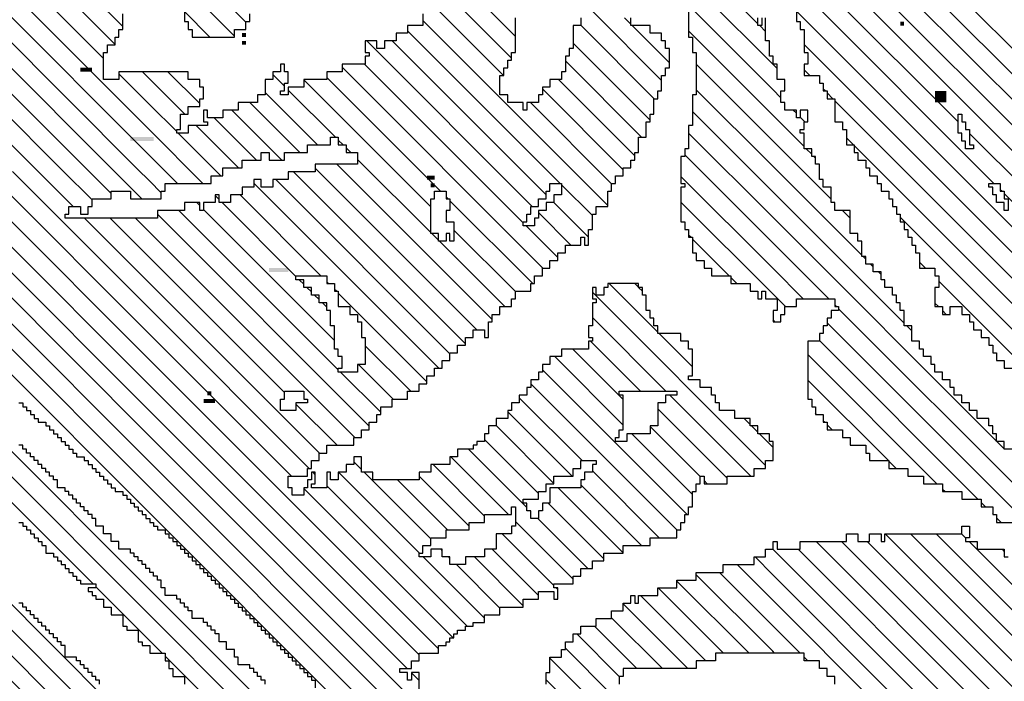
# Model space of a CAD drawing. Extents: x 0 to 134, y 2 to 188.
# Drawn here: x 124 to 127, y 89 to 91 of the extents above; entities that cross this region are included whole.
import ezdxf

# ---------------------------------------------------------------- set-up
doc = ezdxf.new("R2010")
doc.units = 0
doc.header["$MEASUREMENT"] = 0
doc.layers.get('0').update_dxf_attribs({"linetype": 'CONTINUOUS'})
doc.layers.add('1', color=7, linetype='CONTINUOUS')
doc.layers.add('TITLEBLOCK', color=95, linetype='CONTINUOUS')

# ---------------------------------------------------------------- blocks, each defined once
blk = doc.blocks.new('*X27')
at = {"color": 0, "ltscale": 2}
for p, q in [((-7.17695, 2.41319), (-6.663, 2.92713)), ((-7.15485, 2.41319), (-6.6409, 2.92713)), ((-6.80552, 2.80671), (-6.6851, 2.92713)), ((-6.77212, 2.86221), (-6.7072, 2.92713)), ((-6.74882, 2.90761), (-6.72929, 2.92713)), ((-7.13275, 2.41319), (-6.64552, 2.90042)), ((-6.75212, 2.90431), (-6.74973, 2.9067)), ((-6.64264, 2.9033), (-6.64212, 2.90382)), ((-6.78212, 2.85221), (-6.77763, 2.8567)), ((-6.77552, 2.85881), (-6.77433, 2.86)), ((-6.66714, 2.8567), (-6.66552, 2.85833)), ((-7.11066, 2.41319), (-6.66882, 2.85503)), ((-6.78552, 2.84881), (-6.78433, 2.85)), ((-6.80882, 2.80341), (-6.80553, 2.8067)), ((-6.69845, 2.8033), (-6.69552, 2.80623)), ((-7.08856, 2.41319), (-6.70212, 2.79963)), ((-6.81212, 2.80011), (-6.80893, 2.8033)), ((-6.70175, 2.8), (-6.69882, 2.80293)), ((-6.73965, 2.74), (-6.73882, 2.74083)), ((-6.77635, 2.7033), (-6.74882, 2.73083)), ((-6.74635, 2.7333), (-6.74552, 2.73413)), ((-7.06646, 2.41319), (-6.77882, 2.70083))]:
    blk.add_line(p, q, dxfattribs=at)
blk = doc.blocks.new('*X21')
at = {"color": 0, "ltscale": 2}
for p, q in [((-6.56989, 2.44572), (-6.13561, 2.88)), ((-6.56941, 2.42411), (-6.13552, 2.858)), ((-6.55823, 2.41319), (-6.13212, 2.8393)), ((-6.53613, 2.41319), (-6.12212, 2.8272)), ((-6.47392, 2.4533), (-6.11052, 2.8167)), ((-6.46183, 2.4433), (-6.10552, 2.79961)), ((-6.44633, 2.4367), (-6.09882, 2.78421)), ((-6.57087, 2.48894), (-6.41981, 2.64)), ((-6.57038, 2.46733), (-6.41212, 2.62559)), ((-6.57135, 2.51055), (-6.4786, 2.6033)), ((-6.51403, 2.41319), (-6.48722, 2.44)), ((-6.49194, 2.41319), (-6.48552, 2.41961))]:
    blk.add_line(p, q, dxfattribs=at)
blk = doc.blocks.new('*X20')
at = {"color": 0, "ltscale": 2}
for p, q in [((-7.38486, 1.87382), (-6.84549, 2.41319)), ((-7.36276, 1.87382), (-6.82339, 2.41319)), ((-7.34067, 1.87382), (-6.8013, 2.41319)), ((-7.15212, 2.12866), (-6.86759, 2.41319)), ((-7.00212, 2.19027), (-6.7792, 2.41319)), ((-6.99029, 2.18), (-6.7571, 2.41319)), ((-6.98489, 2.1633), (-6.73501, 2.41319)), ((-6.83552, 2.29058), (-6.71291, 2.41319)), ((-6.82882, 2.27518), (-6.69081, 2.41319)), ((-6.81552, 2.26638), (-6.66871, 2.41319)), ((-6.80212, 2.23559), (-6.62452, 2.41319)), ((-6.76311, 2.2967), (-6.64662, 2.41319)), ((-6.59021, 2.4033), (-6.58033, 2.41319)), ((-6.58212, 2.3672), (-6.53613, 2.41319)), ((-6.58212, 2.3893), (-6.55823, 2.41319)), ((-6.53722, 2.39), (-6.51403, 2.41319)), ((-6.52212, 2.38301), (-6.49194, 2.41319)), ((-6.4439, 1.8867), (-5.91741, 2.41319)), ((-6.44254, 2.33), (-6.35935, 2.41319)), ((-6.79231, 2.2233), (-6.60891, 2.4067)), ((-6.51303, 2.37), (-6.48552, 2.39751)), ((-6.74351, 2.25), (-6.60552, 2.388)), ((-6.57552, 2.35171), (-6.53882, 2.38841)), ((-6.45552, 2.36122), (-6.43344, 2.3833)), ((-6.45464, 2.34), (-6.41464, 2.38)), ((-6.60142, 2.37), (-6.59882, 2.3726)), ((-6.56882, 2.33631), (-6.53212, 2.37301)), ((-6.71812, 2.2533), (-6.60472, 2.3667)), ((-6.51973, 2.3633), (-6.51882, 2.36421)), ((-6.59602, 2.3533), (-6.59262, 2.3567)), ((-6.56212, 2.32091), (-6.52552, 2.35751)), ((-6.66262, 2.2867), (-6.59882, 2.3505)), ((-6.56212, 2.29881), (-6.51882, 2.34211)), ((-6.66212, 2.26511), (-6.59212, 2.33511)), ((-6.74212, 2.16301), (-6.58183, 2.3233)), ((-6.55552, 2.28332), (-6.51212, 2.32672)), ((-6.54882, 2.26792), (-6.50344, 2.3133)), ((-6.72973, 2.1533), (-6.57882, 2.30421)), ((-6.49794, 2.2967), (-6.48794, 2.3067)), ((-6.80882, 2.25099), (-6.77311, 2.2867)), ((-6.72093, 2.14), (-6.57212, 2.28881)), ((-6.54212, 2.25252), (-6.50134, 2.2933)), ((-6.97552, 2.15058), (-6.8461, 2.28)), ((-6.67602, 2.2733), (-6.67212, 2.2772)), ((-6.66932, 2.28), (-6.66552, 2.2838)), ((-6.60254, 2.17), (-6.49254, 2.28)), ((-6.834, 2.27), (-6.83212, 2.27188)), ((-6.70882, 2.13002), (-6.56883, 2.27)), ((-6.68262, 2.2667), (-6.67882, 2.2705)), ((-6.96552, 2.13848), (-6.844, 2.26)), ((-6.68932, 2.26), (-6.68552, 2.2638)), ((-6.66882, 2.25841), (-6.66722, 2.26)), ((-6.58882, 2.16163), (-6.49045, 2.26)), ((-6.70004, 2.1167), (-6.56552, 2.25122)), ((-6.69262, 2.2567), (-6.69212, 2.2572)), ((-6.67552, 2.25171), (-6.67392, 2.2533)), ((-6.90212, 2.17978), (-6.83212, 2.24978)), ((-6.78021, 2.2133), (-6.74552, 2.248)), ((-6.75392, 2.1733), (-6.67722, 2.25)), ((-6.65552, 2.07283), (-6.48165, 2.2467)), ((-6.55552, 2.23912), (-6.55134, 2.2433)), ((-6.54882, 2.24582), (-6.54464, 2.25)), ((-6.82981, 2.23), (-6.82311, 2.2367)), ((-6.88981, 2.17), (-6.83212, 2.22769)), ((-6.76882, 2.2026), (-6.73882, 2.2326)), ((-6.76212, 2.1872), (-6.72262, 2.2267)), ((-6.62464, 2.17), (-6.56134, 2.2333)), ((-6.61625, 2.09), (-6.47882, 2.22743)), ((-6.60212, 2.08204), (-6.45882, 2.22534)), ((-6.59206, 2.07), (-6.45882, 2.20324)), ((-6.88212, 2.15559), (-6.83882, 2.19889)), ((-7.01239, 2.18), (-7.00569, 2.1867)), ((-6.58212, 2.05784), (-6.44996, 2.19)), ((-6.9586, 2.1233), (-6.90552, 2.17638)), ((-6.87891, 2.1367), (-6.83561, 2.18)), ((-6.60116, 2.0167), (-6.44116, 2.1767)), ((-6.87021, 2.1233), (-6.82552, 2.168)), ((-6.63134, 2.1633), (-6.62552, 2.16912)), ((-6.48882, 2.10695), (-6.42552, 2.17025)), ((-6.89981, 2.16), (-6.89882, 2.16099)), ((-6.68882, 2.10582), (-6.63212, 2.16252)), ((-6.90651, 2.1533), (-6.90552, 2.15429)), ((-6.86882, 2.1026), (-6.81882, 2.1526)), ((-6.67584, 2.0967), (-6.62254, 2.15)), ((-6.66882, 2.08163), (-6.59715, 2.1533)), ((-6.59552, 2.15493), (-6.59375, 2.1567)), ((-6.47367, 2.1), (-6.41882, 2.15485)), ((-6.94981, 2.11), (-6.91212, 2.14769)), ((-6.45487, 2.0967), (-6.40487, 2.1467)), ((-6.94771, 2.09), (-6.90552, 2.13219)), ((-6.86262, 2.0867), (-6.81212, 2.1372)), ((-6.85052, 2.0767), (-6.80392, 2.1233)), ((-6.93891, 2.0767), (-6.89882, 2.11679)), ((-6.93021, 2.0633), (-6.88552, 2.108)), ((-6.84183, 2.0633), (-6.79183, 2.1133)), ((-6.83552, 2.04751), (-6.77973, 2.1033)), ((-6.92472, 2.0467), (-6.87472, 2.0967)), ((-6.82212, 2.03881), (-6.76763, 2.0933)), ((-6.88213, 1.9567), (-6.75553, 2.0833)), ((-6.86602, 2.0833), (-6.86552, 2.0838)), ((-6.64625, 2.06), (-6.61882, 2.08743)), ((-6.58247, 2.0133), (-6.51212, 2.08365)), ((-6.91552, 2.0338), (-6.87212, 2.0772)), ((-6.86882, 1.94792), (-6.74344, 2.0733)), ((-6.63552, 2.04864), (-6.60746, 2.0767)), ((-6.57037, 2.0033), (-6.50037, 2.0733)), ((-6.90722, 2.02), (-6.85882, 2.06841)), ((-6.93351, 2.06), (-6.93212, 2.0614)), ((-6.90183, 2.0033), (-6.84552, 2.05961)), ((-6.79134, 2.0033), (-6.73212, 2.06252)), ((-6.62876, 2.0333), (-6.59876, 2.0633)), ((-6.60996, 2.03), (-6.58326, 2.0567)), ((-6.55827, 1.9933), (-6.49212, 2.05945)), ((-6.76924, 2.0033), (-6.72552, 2.04703)), ((-6.54212, 1.98736), (-6.47618, 2.0533)), ((-6.52738, 1.98), (-6.46068, 2.0467)), ((-6.89552, 1.98751), (-6.84303, 2.04)), ((-6.50882, 1.97646), (-6.44528, 2.04)), ((-6.88882, 1.97211), (-6.83093, 2.03)), ((-6.82625, 1.88), (-6.67625, 2.03)), ((-6.76212, 1.98833), (-6.71882, 2.03163)), ((-6.76212, 1.96623), (-6.69835, 2.03)), ((-6.49318, 1.97), (-6.43318, 2.03)), ((-6.71086, 1.9733), (-6.66882, 2.01534)), ((-6.85134, 1.9433), (-6.79882, 1.99582)), ((-6.47779, 1.9633), (-6.44552, 1.99557)), ((-6.44439, 1.9967), (-6.43882, 2.00227)), ((-6.67536, 1.9867), (-6.67212, 1.98994)), ((-6.67206, 1.99), (-6.66882, 1.99324)), ((-6.83584, 1.9367), (-6.79254, 1.98)), ((-6.83715, 1.9133), (-6.77715, 1.9733)), ((-6.74086, 1.9433), (-6.71212, 1.97204)), ((-6.83552, 1.89283), (-6.76552, 1.96283)), ((-6.67775, 1.87382), (-6.59827, 1.9533)), ((-6.65566, 1.87382), (-6.57618, 1.9533)), ((-6.47888, 1.87382), (-6.3927, 1.96)), ((-6.63356, 1.87382), (-6.55738, 1.95)), ((-6.62882, 1.94485), (-6.62697, 1.9467)), ((-6.61146, 1.87382), (-6.53858, 1.9467)), ((-6.52307, 1.87382), (-6.45019, 1.9467)), ((-6.50098, 1.87382), (-6.4248, 1.95)), ((-6.66212, 1.91155), (-6.63037, 1.9433)), ((-6.58937, 1.87382), (-6.51988, 1.9433)), ((-6.56727, 1.87382), (-6.50109, 1.94)), ((-6.54517, 1.87382), (-6.47899, 1.94)), ((-6.84212, 1.93043), (-6.83924, 1.9333)), ((-6.66882, 1.90485), (-6.66367, 1.91)), ((-6.79086, 1.8933), (-6.78552, 1.89864)), ((-6.81034, 1.87382), (-6.79882, 1.88534)), ((-6.79746, 1.8867), (-6.79212, 1.89204)), ((-6.4506, 1.88), (-6.44552, 1.88508))]:
    blk.add_line(p, q, dxfattribs=at)
blk = doc.blocks.new('*X19')
at = {"color": 0, "ltscale": 2}
for p, q in [((-7.15552, 0.99831), (-6.23713, 1.9167)), ((-7.00212, 1.1738), (-6.26262, 1.9133)), ((-7.14212, 1.0559), (-6.29472, 1.9033)), ((-7.13212, 1.088), (-6.32682, 1.8933)), ((-6.58212, 1.68219), (-6.39431, 1.87)), ((-6.52891, 1.7133), (-6.36839, 1.87382)), ((-6.64311, 1.6433), (-6.43311, 1.8533)), ((-7.09212, 1.21639), (-6.4618, 1.8467)), ((-6.48882, 1.84178), (-6.4839, 1.8467)), ((-6.50882, 1.82178), (-6.5039, 1.8267)), ((-6.50212, 1.82848), (-6.5006, 1.83)), ((-7.06552, 1.26508), (-6.5106, 1.82)), ((-6.54882, 1.80388), (-6.5427, 1.81)), ((-6.54173, 1.59), (-6.31843, 1.8133)), ((-7.03552, 1.31718), (-6.5494, 1.8033)), ((-6.60882, 1.76598), (-6.6081, 1.7667)), ((-6.98882, 1.38598), (-6.6115, 1.7633)), ((-6.65552, 1.74138), (-6.65019, 1.7467)), ((-6.68882, 1.73017), (-6.68569, 1.7333)), ((-6.92882, 1.46808), (-6.66689, 1.73)), ((-6.69552, 1.72347), (-6.69229, 1.7267)), ((-6.53552, 1.7067), (-6.53551, 1.7067)), ((-7.12212, 1.1201), (-6.53891, 1.7033)), ((-7.11552, 1.14879), (-6.59101, 1.6733)), ((-6.58882, 1.67549), (-6.58761, 1.6767))]:
    blk.add_line(p, q, dxfattribs=at)
blk = doc.blocks.new('*X18')
at = {"color": 0, "ltscale": 2}
for p, q in [((-6.80528, 1.68), (-6.61146, 1.87382)), ((-6.70318, 1.76), (-6.58937, 1.87382)), ((-6.70212, 1.87155), (-6.70037, 1.8733)), ((-6.68882, 1.86275), (-6.67775, 1.87382)), ((-6.68212, 1.84736), (-6.65566, 1.87382)), ((-6.68212, 1.82526), (-6.63356, 1.87382)), ((-6.64439, 1.7967), (-6.56727, 1.87382)), ((-6.59569, 1.8233), (-6.54517, 1.87382)), ((-6.55019, 1.8467), (-6.52307, 1.87382)), ((-6.5081, 1.8667), (-6.50098, 1.87382)), ((-6.4827, 1.87), (-6.47888, 1.87382)), ((-6.5215, 1.8533), (-6.51882, 1.85598)), ((-6.84212, 1.73155), (-6.73037, 1.8433)), ((-6.82212, 1.77365), (-6.75247, 1.8433)), ((-6.55689, 1.84), (-6.55212, 1.84478)), ((-6.52882, 1.84598), (-6.5248, 1.85)), ((-6.78212, 1.83575), (-6.78116, 1.8367)), ((-6.56019, 1.8367), (-6.55882, 1.83808)), ((-7.09552, 1.43396), (-6.70278, 1.8267)), ((-6.85552, 1.69605), (-6.71827, 1.8333)), ((-6.79552, 1.82235), (-6.79116, 1.8267)), ((-6.78882, 1.82905), (-6.78786, 1.83)), ((-7.16212, 1.34526), (-6.69068, 1.8167)), ((-6.68882, 1.81856), (-6.68738, 1.82)), ((-6.59899, 1.82), (-6.59882, 1.82017)), ((-6.61229, 1.8067), (-6.60552, 1.81347)), ((-6.64779, 1.7933), (-6.64552, 1.79557)), ((-6.66109, 1.78), (-6.65882, 1.78227)), ((-6.65439, 1.7867), (-6.65212, 1.78897)), ((-6.82882, 1.76695), (-6.82247, 1.7733)), ((-6.70988, 1.7533), (-6.70552, 1.75767)), ((-6.84882, 1.72485), (-6.84697, 1.7267)), ((-6.86212, 1.68945), (-6.85827, 1.6933)), ((-6.87552, 1.67605), (-6.87157, 1.68)), ((-6.86882, 1.68275), (-6.86827, 1.6833)), ((-6.81198, 1.6733), (-6.80552, 1.67976))]:
    blk.add_line(p, q, dxfattribs=at)
blk = doc.blocks.new('*X30')
at = {"color": 0, "ltscale": 2}
for p, q in [((-7.47325, 1.87382), (-6.93388, 2.41319)), ((-7.40212, 1.96705), (-6.95598, 2.41319)), ((-6.98882, 2.40244), (-6.97807, 2.41319)), ((-7.02212, 2.36914), (-6.99126, 2.4)), ((-7.04212, 2.34914), (-7.02456, 2.3667)), ((-7.04882, 2.34244), (-7.04456, 2.3467)), ((-7.05552, 2.33574), (-7.05126, 2.34)), ((-7.08212, 2.30914), (-7.05796, 2.3333)), ((-7.10882, 2.28244), (-7.08456, 2.3067)), ((-7.11552, 2.27574), (-7.11126, 2.28)), ((-7.04827, 2.2767), (-7.04552, 2.27945)), ((-7.04497, 2.28), (-7.04212, 2.28285)), ((-7.12212, 2.26914), (-7.11796, 2.2733)), ((-7.05827, 2.2667), (-7.05552, 2.26945)), ((-7.05497, 2.27), (-7.05212, 2.27285)), ((-7.05167, 2.2733), (-7.04882, 2.27615)), ((-7.14882, 2.24244), (-7.12456, 2.2667)), ((-7.06497, 2.26), (-7.06212, 2.26285)), ((-7.06167, 2.2633), (-7.05882, 2.26615)), ((-7.07497, 2.25), (-7.07212, 2.25285)), ((-7.07167, 2.2533), (-7.06882, 2.25615)), ((-7.06827, 2.2567), (-7.06552, 2.25945)), ((-7.08497, 2.24), (-7.08212, 2.24285)), ((-7.08167, 2.2433), (-7.07882, 2.24615)), ((-7.15552, 2.23574), (-7.15456, 2.2367)), ((-7.09167, 2.2333), (-7.08882, 2.23615)), ((-7.08827, 2.2367), (-7.08552, 2.23945)), ((-7.16882, 2.22244), (-7.15882, 2.23244)), ((-7.10167, 2.2233), (-7.09882, 2.22615)), ((-7.09827, 2.2267), (-7.09552, 2.22945)), ((-7.09497, 2.23), (-7.09212, 2.23285)), ((-7.10827, 2.2167), (-7.10552, 2.21945)), ((-7.10497, 2.22), (-7.10212, 2.22285)), ((-7.18212, 2.20914), (-7.18126, 2.21)), ((-7.17552, 2.21574), (-7.17456, 2.2167)), ((-7.11827, 2.2067), (-7.11552, 2.20945)), ((-7.11497, 2.21), (-7.11212, 2.21285)), ((-7.11167, 2.2133), (-7.10882, 2.21615)), ((-7.18882, 2.20244), (-7.18796, 2.2033)), ((-7.18552, 2.20574), (-7.18456, 2.2067)), ((-7.12497, 2.2), (-7.12212, 2.20285)), ((-7.12167, 2.2033), (-7.11882, 2.20615)), ((-7.13497, 2.19), (-7.13212, 2.19285)), ((-7.13167, 2.1933), (-7.12882, 2.19615)), ((-7.12827, 2.1967), (-7.12552, 2.19945)), ((-7.14167, 2.1833), (-7.13882, 2.18615)), ((-7.13827, 2.1867), (-7.13552, 2.18945)), ((-7.15167, 2.1733), (-7.14882, 2.17615)), ((-7.14827, 2.1767), (-7.14552, 2.17945)), ((-7.14497, 2.18), (-7.14212, 2.18285)), ((-7.45115, 1.87382), (-7.15212, 2.17285)), ((-7.40882, 1.96035), (-7.40586, 1.9633)), ((-7.40552, 1.96365), (-7.40246, 1.9667)), ((-7.41882, 1.95035), (-7.41586, 1.9533)), ((-7.41552, 1.95365), (-7.41246, 1.9567)), ((-7.41212, 1.95705), (-7.40916, 1.96)), ((-7.42552, 1.94365), (-7.42246, 1.9467)), ((-7.42212, 1.94705), (-7.41916, 1.95)), ((-7.42882, 1.94035), (-7.42586, 1.9433))]:
    blk.add_line(p, q, dxfattribs=at)
blk = doc.blocks.new('*X33')
at = {"color": 0, "ltscale": 2}
for p, q in [((-7.03552, 2.04638), (-7.0119, 2.07)), ((-7.02882, 2.03099), (-6.99311, 2.0667)), ((-7.02441, 2.0133), (-6.98441, 2.0533)), ((-7.00891, 2.0067), (-6.97212, 2.04349)), ((-7.00212, 1.9914), (-6.96552, 2.028)), ((-7.00212, 1.9693), (-6.95812, 2.0133)), ((-7.00212, 1.9472), (-6.94602, 2.0033)), ((-6.99552, 1.93171), (-6.93882, 1.98841)), ((-6.98882, 1.91631), (-6.93212, 1.97301)), ((-6.98882, 1.89421), (-6.92633, 1.9567)), ((-6.98711, 1.87382), (-6.92093, 1.94)), ((-6.96502, 1.87382), (-6.91882, 1.92002)), ((-6.94292, 1.87382), (-6.91212, 1.90462)), ((-6.92082, 1.87382), (-6.90552, 1.88912)), ((-7.16004, 1.6567), (-6.94292, 1.87382)), ((-7.14134, 1.6533), (-6.92082, 1.87382)), ((-7.11924, 1.6533), (-6.89882, 1.87373)), ((-6.98882, 1.87211), (-6.98711, 1.87382)), ((-6.98882, 1.85002), (-6.96502, 1.87382)), ((-7.10212, 1.64833), (-6.89882, 1.85163)), ((-6.99552, 1.84332), (-6.99213, 1.8467)), ((-7.08882, 1.63953), (-6.89212, 1.83623)), ((-7.07295, 1.6333), (-6.89212, 1.81413)), ((-7.05086, 1.6333), (-6.89212, 1.79204)), ((-7.17552, 1.66332), (-7.06213, 1.7767)), ((-7.06212, 1.77672), (-7.05883, 1.78)), ((-7.02536, 1.6367), (-6.88552, 1.77654)), ((-7.19093, 1.67), (-7.09423, 1.7667)), ((-7.12882, 1.75421), (-7.12633, 1.7567)), ((-7.15552, 1.72751), (-7.12973, 1.7533)), ((-7.00996, 1.63), (-6.88552, 1.75444)), ((-7.24212, 1.7072), (-7.21602, 1.7333)), ((-6.98116, 1.6367), (-6.88552, 1.73235)), ((-7.23392, 1.6933), (-7.20052, 1.7267)), ((-7.16212, 1.72091), (-7.15633, 1.7267)), ((-7.22183, 1.6833), (-7.18513, 1.72)), ((-7.16882, 1.71421), (-7.16633, 1.7167)), ((-7.20303, 1.68), (-7.16973, 1.7133)), ((-6.88907, 1.7067), (-6.88552, 1.71025)), ((-6.93577, 1.66), (-6.89212, 1.70365)), ((-6.90037, 1.6733), (-6.89882, 1.67485)), ((-6.93907, 1.6567), (-6.93882, 1.65695)), ((-6.94577, 1.65), (-6.94552, 1.65025)), ((-7.05416, 1.63), (-7.05212, 1.63204))]:
    blk.add_line(p, q, dxfattribs=at)
blk = doc.blocks.new('*X29')
at = {"color": 0, "ltscale": 2}
for p, q in [((-6.63552, 2.82204), (-6.58755, 2.87)), ((-6.67212, 2.76334), (-6.57913, 2.85632)), ((-6.71882, 2.69454), (-6.57865, 2.83471)), ((-6.64212, 2.81544), (-6.64085, 2.8167)), ((-6.63882, 2.81874), (-6.63755, 2.82)), ((-6.92882, 2.46244), (-6.57816, 2.8131)), ((-6.95598, 2.41319), (-6.57768, 2.79149)), ((-6.67552, 2.75994), (-6.67216, 2.7633)), ((-6.64212, 2.70495), (-6.57719, 2.76988)), ((-6.67882, 2.75664), (-6.67876, 2.7567)), ((-6.66212, 2.66285), (-6.5767, 2.74827)), ((-6.69212, 2.61076), (-6.57622, 2.72666)), ((-6.86759, 2.41319), (-6.57573, 2.70505)), ((-6.72882, 2.68454), (-6.72666, 2.6867)), ((-6.72552, 2.68784), (-6.72336, 2.69)), ((-6.72212, 2.69124), (-6.72006, 2.6933)), ((-6.84549, 2.41319), (-6.57524, 2.68344)), ((-6.82339, 2.41319), (-6.57476, 2.66182)), ((-6.66882, 2.65615), (-6.66827, 2.6567)), ((-6.66552, 2.65945), (-6.66497, 2.66)), ((-6.8013, 2.41319), (-6.57427, 2.64021)), ((-6.7792, 2.41319), (-6.57379, 2.6186)), ((-6.73707, 2.61), (-6.73552, 2.61155)), ((-6.73377, 2.6133), (-6.73212, 2.61495)), ((-6.69552, 2.60736), (-6.69287, 2.61)), ((-6.93388, 2.41319), (-6.74212, 2.60495)), ((-6.74037, 2.6067), (-6.73882, 2.60825)), ((-6.70212, 2.60076), (-6.69957, 2.6033)), ((-6.69882, 2.60406), (-6.69617, 2.6067)), ((-6.7571, 2.41319), (-6.5733, 2.59699)), ((-6.73501, 2.41319), (-6.57281, 2.57538)), ((-6.71291, 2.41319), (-6.57233, 2.55377)), ((-6.69081, 2.41319), (-6.57184, 2.53216)), ((-6.60212, 2.47978), (-6.57135, 2.51055)), ((-6.59651, 2.4633), (-6.57087, 2.48894)), ((-6.60882, 2.47308), (-6.6086, 2.4733)), ((-6.66871, 2.41319), (-6.61212, 2.46978)), ((-6.59101, 2.4467), (-6.57038, 2.46733)), ((-6.97807, 2.41319), (-6.93126, 2.46)), ((-6.64662, 2.41319), (-6.61212, 2.44769)), ((-6.59552, 2.42009), (-6.56989, 2.44572)), ((-6.62452, 2.41319), (-6.61212, 2.42559)), ((-6.58033, 2.41319), (-6.56941, 2.42411))]:
    blk.add_line(p, q, dxfattribs=at)

msp = doc.modelspace()

# ---------------------------------------------------------------- linework, layer by layer
at = {"layer": '1', "color": 3, "ltscale": 2}
for points in [[(124.905, 91.1064), (124.905, 91.0664), (124.8518, 91.0664), (124.8518, 91.04), (124.8118, 91.04), (124.8118, 91.0132), (124.7718, 91.0132), (124.7718, 90.9864), (124.745, 90.9864), (124.745, 91.0132), (124.705, 91.0132), (124.705, 90.9732), (124.7186, 90.9732), (124.7186, 90.96), (124.705, 90.96), (124.705, 90.9332), (124.625, 90.9332), (124.625, 90.9064), (124.5718, 90.9064), (124.5718, 90.88), (124.4918, 90.88), (124.4918, 90.8532), (124.4386, 90.8532), (124.4386, 90.8264), (124.4118, 90.8264), (124.4118, 90.84), (124.425, 90.84), (124.425, 90.8664), (124.4386, 90.8664), (124.4386, 90.9064), (124.425, 90.9064), (124.425, 90.9332), (124.4118, 90.9332), (124.4118, 90.9064), (124.385, 90.9064), (124.385, 90.88), (124.3586, 90.88), (124.3586, 90.8264), (124.3318, 90.8264), (124.3318, 90.8), (124.265, 90.8), (124.265, 90.7732), (124.2118, 90.7732), (124.2118, 90.7464), (124.1586, 90.7464), (124.1586, 90.7732), (124.145, 90.7732), (124.145, 90.7332), (124.1586, 90.7332), (124.1586, 90.72), (124.0918, 90.72), (124.0918, 90.6932), (124.0518, 90.6932), (124.0518, 90.7064), (124.065, 90.7064), (124.065, 90.76), (124.0918, 90.76), (124.0918, 90.7864), (124.1318, 90.7864), (124.1318, 90.8132), (124.145, 90.8132), (124.145, 90.8532), (124.1318, 90.8532), (124.1318, 90.88), (124.0918, 90.88), (124.0918, 90.9064), (123.8518, 90.9064), (123.8518, 90.88), (123.7986, 90.88), (123.7986, 90.9732), (123.8118, 90.9732), (123.8118, 91), (123.8386, 91), (123.8386, 91.0264), (123.8518, 91.0264), (123.8518, 91.0532), (123.865, 91.0532), (123.865, 91.1064)], [(124.0786, 91.12), (124.0786, 91.08), (124.0918, 91.08), (124.0918, 91.0532), (124.105, 91.0532), (124.105, 91.0264), (124.2518, 91.0264), (124.2518, 91.0532), (124.2918, 91.0532), (124.2918, 91.08), (124.305, 91.08), (124.305, 91.1064)], [(125.825, 91.1332), (125.825, 91.0264), (125.8386, 91.0264), (125.8386, 90.9732), (125.8518, 90.9732), (125.8518, 90.8264), (125.8386, 90.8264), (125.8386, 90.72), (125.825, 90.72), (125.825, 90.64), (125.8118, 90.64), (125.8118, 90.6132), (125.7986, 90.6132), (125.7986, 90.52), (125.8118, 90.52), (125.8118, 90.5064), (125.7986, 90.5064), (125.7986, 90.3864), (125.8118, 90.3864), (125.8118, 90.36), (125.825, 90.36), (125.825, 90.3332), (125.8386, 90.3332), (125.8386, 90.28), (125.8518, 90.28), (125.8518, 90.2532), (125.8786, 90.2532), (125.8786, 90.2264), (125.905, 90.2264), (125.905, 90.2), (125.9718, 90.2), (125.9718, 90.1732), (126.0386, 90.1732), (126.0386, 90.1464), (126.065, 90.1464), (126.065, 90.12), (126.0786, 90.12), (126.0786, 90.1464), (126.0918, 90.1464), (126.0918, 90.12), (126.1318, 90.12), (126.1318, 90.08), (126.1186, 90.08), (126.1186, 90.04), (126.145, 90.04), (126.145, 90.0664), (126.1586, 90.0664), (126.1586, 90.0932), (126.1986, 90.0932), (126.1986, 90.12), (126.3318, 90.12), (126.3318, 90.0932), (126.345, 90.0932), (126.345, 90.08), (126.3186, 90.08), (126.3186, 90.0532), (126.305, 90.0532), (126.305, 90.0264), (126.2918, 90.0264), (126.2918, 90), (126.2786, 90), (126.2786, 89.9732), (126.2386, 89.9732), (126.2386, 89.7732), (126.2518, 89.7732), (126.2518, 89.7464), (126.265, 89.7464), (126.265, 89.72), (126.2918, 89.72), (126.2918, 89.6932), (126.305, 89.6932), (126.305, 89.6664), (126.3586, 89.6664), (126.3586, 89.64), (126.385, 89.64), (126.385, 89.6132), (126.4386, 89.6132), (126.4386, 89.5864), (126.4518, 89.5864), (126.4518, 89.56), (126.5186, 89.56), (126.5186, 89.5332), (126.585, 89.5332), (126.585, 89.5064), (126.6386, 89.5064), (126.6386, 89.48), (126.705, 89.48), (126.705, 89.4532), (126.7718, 89.4532), (126.7718, 89.4264), (126.8386, 89.4264), (126.8386, 89.4), (126.8786, 89.4), (126.8786, 89.3732), (126.8918, 89.3732), (126.8918, 89.3464), (126.945, 89.3464)], [(126.1986, 91.1332), (126.1986, 91.08), (126.2118, 91.08), (126.2118, 91.0532), (126.225, 91.0532), (126.225, 90.9732), (126.2386, 90.9732), (126.2386, 90.9332), (126.225, 90.9332), (126.225, 90.8932), (126.2786, 90.8932), (126.2786, 90.8664), (126.2918, 90.8664), (126.2918, 90.84), (126.305, 90.84), (126.305, 90.8132), (126.3318, 90.8132), (126.3318, 90.7332), (126.3586, 90.7332), (126.3586, 90.7064), (126.3718, 90.7064), (126.3718, 90.6532), (126.3986, 90.6532), (126.3986, 90.6264), (126.4118, 90.6264), (126.4118, 90.6), (126.4386, 90.6), (126.4386, 90.5732), (126.4518, 90.5732), (126.4518, 90.5464), (126.4786, 90.5464), (126.4786, 90.52), (126.4918, 90.52), (126.4918, 90.4932), (126.5186, 90.4932), (126.5186, 90.4664), (126.5318, 90.4664), (126.5318, 90.44), (126.545, 90.44), (126.545, 90.4132), (126.5586, 90.4132), (126.5586, 90.3864), (126.5718, 90.3864), (126.5718, 90.36), (126.585, 90.36), (126.585, 90.3332), (126.5986, 90.3332), (126.5986, 90.3064), (126.6118, 90.3064), (126.6118, 90.28), (126.625, 90.28), (126.625, 90.2264), (126.6786, 90.2264), (126.6786, 90.2), (126.6918, 90.2), (126.6918, 90.16), (126.6786, 90.16), (126.6786, 90.0932), (126.705, 90.0932), (126.705, 90.0664), (126.7318, 90.0664), (126.7318, 90.0932), (126.7718, 90.0932), (126.7718, 90.0664), (126.7986, 90.0664), (126.7986, 90.04), (126.8118, 90.04), (126.8118, 90.0132), (126.8386, 90.0132), (126.8386, 89.9864), (126.865, 89.9864), (126.865, 89.96), (126.8786, 89.96), (126.8786, 89.9332), (126.8918, 89.9332), (126.8918, 89.9064), (126.9186, 89.9064), (126.9186, 89.88), (126.945, 89.88)], [(124.8918, 88.7464), (124.8918, 88.8264), (124.865, 88.8264), (124.865, 88.8), (124.8518, 88.8), (124.8518, 88.8264), (124.825, 88.8264), (124.825, 88.84), (124.865, 88.84), (124.865, 88.8664), (124.8918, 88.8664), (124.8918, 88.8932), (124.9586, 88.8932), (124.9586, 88.92), (124.985, 88.92), (124.985, 88.9332), (124.9986, 88.9332), (124.9986, 88.9464), (125.0118, 88.9464), (125.0118, 88.96), (125.025, 88.96), (125.025, 88.9732), (125.0518, 88.9732), (125.0518, 88.9864), (125.0786, 88.9864), (125.0786, 89), (125.1186, 89), (125.1186, 89.0264), (125.1718, 89.0264), (125.1718, 89.0532), (125.2518, 89.0532), (125.2518, 89.08), (125.305, 89.08), (125.305, 89.1064), (125.3586, 89.1064), (125.3586, 89.08), (125.3718, 89.08), (125.3718, 89.12), (125.3586, 89.12), (125.3586, 89.1332), (125.425, 89.1332), (125.425, 89.16), (125.4518, 89.16), (125.4518, 89.1864), (125.4918, 89.1864), (125.4918, 89.2132), (125.5318, 89.2132), (125.5318, 89.24), (125.5986, 89.24), (125.5986, 89.2664), (125.6918, 89.2664), (125.6918, 89.2932), (125.785, 89.2932), (125.785, 89.32), (125.7986, 89.32), (125.7986, 89.3464), (125.8118, 89.3464), (125.8118, 89.3732), (125.825, 89.3732), (125.825, 89.4), (125.8386, 89.4), (125.8386, 89.4532), (125.8518, 89.4532), (125.8518, 89.48), (125.865, 89.48), (125.865, 89.5064), (125.8786, 89.5064), (125.8786, 89.48), (125.9586, 89.48), (125.9586, 89.5064), (126.0518, 89.5064), (126.0518, 89.5332), (126.0918, 89.5332), (126.0918, 89.56), (126.1186, 89.56), (126.1186, 89.6264), (126.105, 89.6264), (126.105, 89.6532), (126.065, 89.6532), (126.065, 89.68), (126.0386, 89.68), (126.0386, 89.7064), (125.985, 89.7064), (125.985, 89.7332), (125.9318, 89.7332), (125.9318, 89.76), (125.9186, 89.76), (125.9186, 89.7864), (125.905, 89.7864), (125.905, 89.8132), (125.865, 89.8132), (125.865, 89.84), (125.825, 89.84), (125.825, 89.8532), (125.8386, 89.8532), (125.8386, 89.9464), (125.825, 89.9464), (125.825, 89.9732), (125.7986, 89.9732), (125.7986, 90), (125.7186, 90), (125.7186, 90.0264), (125.705, 90.0264), (125.705, 90.0532), (125.6918, 90.0532), (125.6918, 90.08), (125.6786, 90.08), (125.6786, 90.1332), (125.665, 90.1332), (125.665, 90.16), (125.6518, 90.16), (125.6518, 90.1732), (125.545, 90.1732), (125.545, 90.16), (125.5318, 90.16), (125.5318, 90.1332), (125.505, 90.1332), (125.505, 90.16), (125.4918, 90.16), (125.4918, 90.12), (125.505, 90.12), (125.505, 90.1064), (125.4918, 90.1064), (125.4918, 90.0264), (125.4786, 90.0264), (125.4786, 89.9864), (125.4918, 89.9864), (125.4918, 89.9732), (125.4786, 89.9732), (125.4786, 89.9464), (125.385, 89.9464), (125.385, 89.92), (125.345, 89.92), (125.345, 89.8932), (125.3186, 89.8932), (125.3186, 89.8664), (125.305, 89.8664), (125.305, 89.84), (125.2786, 89.84), (125.2786, 89.8132), (125.265, 89.8132), (125.265, 89.7864), (125.2386, 89.7864), (125.2386, 89.76), (125.2118, 89.76), (125.2118, 89.7332), (125.1986, 89.7332), (125.1986, 89.7064), (125.1586, 89.7064), (125.1586, 89.68), (125.1318, 89.68), (125.1318, 89.6532), (125.1186, 89.6532), (125.1186, 89.6264), (125.0918, 89.6264), (125.0918, 89.6132), (125.0786, 89.6132), (125.0786, 89.6), (125.025, 89.6), (125.025, 89.5732), (124.9986, 89.5732), (124.9986, 89.5464), (124.9318, 89.5464), (124.9318, 89.52), (124.8918, 89.52), (124.8918, 89.4932), (124.7318, 89.4932), (124.7318, 89.52), (124.6918, 89.52), (124.6918, 89.5732), (124.665, 89.5732), (124.665, 89.5464), (124.6386, 89.5464), (124.6386, 89.52), (124.6118, 89.52), (124.6118, 89.4932), (124.585, 89.4932), (124.585, 89.52), (124.5718, 89.52), (124.5718, 89.4664), (124.5186, 89.4664), (124.5186, 89.48), (124.5318, 89.48), (124.5318, 89.52), (124.5186, 89.52), (124.5186, 89.4932), (124.505, 89.4932), (124.505, 89.4664), (124.4918, 89.4664), (124.4918, 89.44), (124.4518, 89.44), (124.4518, 89.4664), (124.4386, 89.4664), (124.4386, 89.5064), (124.505, 89.5064), (124.505, 89.5332), (124.5186, 89.5332), (124.5186, 89.56), (124.545, 89.56), (124.545, 89.5864), (124.5718, 89.5864), (124.5718, 89.6132), (124.665, 89.6132), (124.665, 89.64), (124.6918, 89.64), (124.6918, 89.6664), (124.7186, 89.6664), (124.7186, 89.6932), (124.745, 89.6932), (124.745, 89.72), (124.7586, 89.72), (124.7586, 89.7464), (124.7986, 89.7464), (124.7986, 89.7732), (124.8518, 89.7732), (124.8518, 89.8), (124.8918, 89.8), (124.8918, 89.8264), (124.9186, 89.8264), (124.9186, 89.8532), (124.945, 89.8532), (124.945, 89.88), (124.9718, 89.88), (124.9718, 89.9064), (124.9986, 89.9064), (124.9986, 89.9332), (125.025, 89.9332), (125.025, 89.96), (125.0518, 89.96), (125.0518, 89.9864), (125.0786, 89.9864), (125.0786, 90.0132), (125.1186, 90.0132), (125.1186, 89.9864), (125.1318, 89.9864), (125.1318, 90.04), (125.145, 90.04), (125.145, 90.0664), (125.1718, 90.0664), (125.1718, 90.0932), (125.2118, 90.0932), (125.2118, 90.12), (125.225, 90.12), (125.225, 90.1464), (125.2786, 90.1464), (125.2786, 90.1732), (125.2918, 90.1732), (125.2918, 90.2), (125.3186, 90.2), (125.3186, 90.2264), (125.345, 90.2264), (125.345, 90.2532), (125.3718, 90.2532), (125.3718, 90.28), (125.3986, 90.28), (125.3986, 90.3064), (125.4518, 90.3064), (125.4518, 90.3332), (125.465, 90.3332), (125.465, 90.3064), (125.4786, 90.3064), (125.4786, 90.36), (125.4918, 90.36), (125.4918, 90.4132), (125.505, 90.4132), (125.505, 90.44), (125.545, 90.44), (125.545, 90.4932), (125.5586, 90.4932), (125.5586, 90.52), (125.5718, 90.52), (125.5718, 90.5464), (125.5986, 90.5464), (125.5986, 90.5732), (125.625, 90.5732), (125.625, 90.6), (125.6386, 90.6), (125.6386, 90.6264), (125.6518, 90.6264), (125.6518, 90.68), (125.6786, 90.68), (125.6786, 90.7332), (125.6918, 90.7332), (125.6918, 90.76), (125.705, 90.76), (125.705, 90.8132), (125.7186, 90.8132), (125.7186, 90.84), (125.7318, 90.84), (125.7318, 90.8932), (125.745, 90.8932), (125.745, 90.92), (125.7586, 90.92), (125.7586, 90.9864), (125.745, 90.9864), (125.745, 91.0132), (125.7318, 91.0132), (125.7318, 91.04), (125.6918, 91.04), (125.6918, 91.0664), (125.625, 91.0664), (125.625, 91.0932)], [(125.4518, 91.0932), (125.4518, 91.0664), (125.425, 91.0664), (125.425, 90.9864), (125.4118, 90.9864), (125.4118, 90.96), (125.3986, 90.96), (125.3986, 90.9064), (125.385, 90.9064), (125.385, 90.88), (125.345, 90.88), (125.345, 90.8532), (125.3186, 90.8532), (125.3186, 90.8264), (125.305, 90.8264), (125.305, 90.8), (125.265, 90.8), (125.265, 90.7732), (125.2518, 90.7732), (125.2518, 90.8), (125.1986, 90.8), (125.1986, 90.8264), (125.1718, 90.8264), (125.1718, 90.8932), (125.185, 90.8932), (125.185, 90.92), (125.1986, 90.92), (125.1986, 90.9464), (125.2118, 90.9464), (125.2118, 90.9732), (125.225, 90.9732), (125.225, 91.0932)], [(126.0786, 91.0932), (126.0786, 91.0664), (126.065, 91.0664), (126.065, 91.0932)], [(126.945, 89.6), (126.9186, 89.6), (126.9186, 89.6264), (126.8918, 89.6264), (126.8918, 89.6532), (126.8786, 89.6532), (126.8786, 89.68), (126.865, 89.68), (126.865, 89.7064), (126.825, 89.7064), (126.825, 89.7332), (126.7986, 89.7332), (126.7986, 89.76), (126.7718, 89.76), (126.7718, 89.7864), (126.745, 89.7864), (126.745, 89.8132), (126.7318, 89.8132), (126.7318, 89.84), (126.705, 89.84), (126.705, 89.8664), (126.6786, 89.8664), (126.6786, 89.8932), (126.665, 89.8932), (126.665, 89.92), (126.6386, 89.92), (126.6386, 89.9464), (126.625, 89.9464), (126.625, 89.9732), (126.5986, 89.9732), (126.5986, 90.0264), (126.5718, 90.0264), (126.5718, 90.08), (126.5586, 90.08), (126.5586, 90.1064), (126.545, 90.1064), (126.545, 90.1332), (126.5318, 90.1332), (126.5318, 90.16), (126.505, 90.16), (126.505, 90.1864), (126.4918, 90.1864), (126.4918, 90.2132), (126.465, 90.2132), (126.465, 90.24), (126.4386, 90.24), (126.4386, 90.2664), (126.425, 90.2664), (126.425, 90.32), (126.4118, 90.32), (126.4118, 90.3464), (126.385, 90.3464), (126.385, 90.4264), (126.3318, 90.4264), (126.3318, 90.4532), (126.3186, 90.4532), (126.3186, 90.5064), (126.2918, 90.5064), (126.2918, 90.5332), (126.2786, 90.5332), (126.2786, 90.5864), (126.265, 90.5864), (126.265, 90.6132), (126.2518, 90.6132), (126.2518, 90.64), (126.225, 90.64), (126.225, 90.6932), (126.2118, 90.6932), (126.2118, 90.7064), (126.225, 90.7064), (126.225, 90.7332), (126.2386, 90.7332), (126.2386, 90.7732), (126.2118, 90.7732), (126.2118, 90.7464), (126.1986, 90.7464), (126.1986, 90.7732), (126.1586, 90.7732), (126.1586, 90.8), (126.145, 90.8), (126.145, 90.84), (126.1586, 90.84), (126.1586, 90.88), (126.1318, 90.88), (126.1318, 90.9332), (126.1186, 90.9332), (126.1186, 90.96), (126.105, 90.96), (126.105, 91.0132), (126.0918, 91.0132), (126.0918, 91.0932)], [(123.505, 89.76), (123.5186, 89.76), (123.5186, 89.7464), (123.5318, 89.7464), (123.5318, 89.7332), (123.545, 89.7332), (123.545, 89.72), (123.5586, 89.72), (123.5586, 89.7064), (123.5718, 89.7064), (123.5718, 89.6932), (123.5986, 89.6932), (123.5986, 89.68), (123.6118, 89.68), (123.6118, 89.6664), (123.625, 89.6664), (123.625, 89.6532), (123.6386, 89.6532), (123.6386, 89.64), (123.6518, 89.64), (123.6518, 89.6264), (123.665, 89.6264), (123.665, 89.6132), (123.6786, 89.6132), (123.6786, 89.6), (123.6918, 89.6), (123.6918, 89.5864), (123.705, 89.5864), (123.705, 89.5732), (123.7318, 89.5732), (123.7318, 89.56), (123.745, 89.56), (123.745, 89.5464), (123.7586, 89.5464), (123.7586, 89.5332), (123.7718, 89.5332), (123.7718, 89.52), (123.785, 89.52), (123.785, 89.5064), (123.7986, 89.5064), (123.7986, 89.4932), (123.8118, 89.4932), (123.8118, 89.48), (123.825, 89.48), (123.825, 89.4664), (123.8386, 89.4664), (123.8386, 89.4532), (123.865, 89.4532), (123.865, 89.44), (123.8786, 89.44), (123.8786, 89.4264), (123.8918, 89.4264), (123.8918, 89.4132), (123.905, 89.4132), (123.905, 89.4), (123.9186, 89.4), (123.9186, 89.3864), (123.9318, 89.3864), (123.9318, 89.3732), (123.945, 89.3732), (123.945, 89.36), (123.9586, 89.36), (123.9586, 89.3464), (123.9718, 89.3464), (123.9718, 89.3332), (123.985, 89.3332), (123.985, 89.32), (124.0118, 89.32), (124.0118, 89.3064), (124.025, 89.3064), (124.025, 89.2932), (124.0386, 89.2932), (124.0386, 89.28), (124.0518, 89.28), (124.0518, 89.2664), (124.065, 89.2664), (124.065, 89.2532), (124.0786, 89.2532), (124.0786, 89.24), (124.0918, 89.24), (124.0918, 89.2264), (124.105, 89.2264), (124.105, 89.2132), (124.1186, 89.2132), (124.1186, 89.2), (124.1318, 89.2), (124.1318, 89.1864), (124.145, 89.1864), (124.145, 89.1732), (124.1586, 89.1732), (124.1586, 89.16), (124.1718, 89.16), (124.1718, 89.1464), (124.185, 89.1464), (124.185, 89.1332), (124.1986, 89.1332), (124.1986, 89.12), (124.2118, 89.12), (124.2118, 89.1064), (124.225, 89.1064), (124.225, 89.0932), (124.2386, 89.0932), (124.2386, 89.08), (124.2518, 89.08), (124.2518, 89.0664), (124.265, 89.0664), (124.265, 89.0532), (124.2786, 89.0532), (124.2786, 89.04), (124.2918, 89.04), (124.2918, 89.0264), (124.305, 89.0264), (124.305, 89.0132), (124.3186, 89.0132), (124.3186, 89), (124.3318, 89), (124.3318, 88.9864), (124.345, 88.9864), (124.345, 88.9732), (124.3586, 88.9732), (124.3586, 88.96), (124.3718, 88.96), (124.3718, 88.9464), (124.385, 88.9464), (124.385, 88.9332), (124.3986, 88.9332), (124.3986, 88.92), (124.4118, 88.92), (124.4118, 88.9064), (124.425, 88.9064), (124.425, 88.8932), (124.4386, 88.8932), (124.4386, 88.88), (124.4518, 88.88), (124.4518, 88.8664), (124.465, 88.8664), (124.465, 88.8532), (124.4786, 88.8532), (124.4786, 88.84), (124.4918, 88.84), (124.4918, 88.8264), (124.505, 88.8264), (124.505, 88.8132), (124.5186, 88.8132), (124.5186, 88.8), (124.5318, 88.8), (124.5318, 88.7732)], [(124.3586, 88.7864), (124.3586, 88.8), (124.345, 88.8), (124.345, 88.8132), (124.3318, 88.8132), (124.3318, 88.8264), (124.3186, 88.8264), (124.3186, 88.84), (124.305, 88.84), (124.305, 88.8532), (124.265, 88.8532), (124.265, 88.88), (124.2518, 88.88), (124.2518, 88.9064), (124.225, 88.9064), (124.225, 88.9332), (124.1986, 88.9332), (124.1986, 88.96), (124.185, 88.96), (124.185, 88.9732), (124.1718, 88.9732), (124.1718, 88.9864), (124.1586, 88.9864), (124.1586, 89), (124.145, 89), (124.145, 89.0132), (124.105, 89.0132), (124.105, 89.04), (124.0918, 89.04), (124.0918, 89.0532), (124.0786, 89.0532), (124.0786, 89.0664), (124.065, 89.0664), (124.065, 89.08), (124.0518, 89.08), (124.0518, 89.0932), (124.0118, 89.0932), (124.0118, 89.12), (123.9986, 89.12), (123.9986, 89.1464), (123.985, 89.1464), (123.985, 89.16), (123.9718, 89.16), (123.9718, 89.1732), (123.9586, 89.1732), (123.9586, 89.1864), (123.945, 89.1864), (123.945, 89.2), (123.9318, 89.2), (123.9318, 89.2132), (123.9186, 89.2132), (123.9186, 89.2264), (123.905, 89.2264), (123.905, 89.24), (123.8918, 89.24), (123.8918, 89.2532), (123.8518, 89.2532), (123.8518, 89.28), (123.825, 89.28), (123.825, 89.3064), (123.7986, 89.3064), (123.7986, 89.3332), (123.7718, 89.3332), (123.7718, 89.36), (123.7586, 89.36), (123.7586, 89.3732), (123.745, 89.3732), (123.745, 89.3864), (123.7318, 89.3864), (123.7318, 89.4), (123.7186, 89.4), (123.7186, 89.4132), (123.705, 89.4132), (123.705, 89.4264), (123.6918, 89.4264), (123.6918, 89.44), (123.6786, 89.44), (123.6786, 89.4532), (123.665, 89.4532), (123.665, 89.4664), (123.6386, 89.4664), (123.6386, 89.4932), (123.625, 89.4932), (123.625, 89.5064), (123.6118, 89.5064), (123.6118, 89.52), (123.5986, 89.52), (123.5986, 89.5332), (123.585, 89.5332), (123.585, 89.5464), (123.5718, 89.5464), (123.5718, 89.56), (123.5586, 89.56), (123.5586, 89.5732), (123.545, 89.5732), (123.545, 89.5864), (123.5318, 89.5864), (123.5318, 89.6), (123.5186, 89.6), (123.5186, 89.6132), (123.505, 89.6132)], [(123.505, 89.3464), (123.5186, 89.3464), (123.5186, 89.3332), (123.5318, 89.3332), (123.5318, 89.32), (123.545, 89.32), (123.545, 89.3064), (123.5586, 89.3064), (123.5586, 89.2932), (123.5718, 89.2932), (123.5718, 89.28), (123.585, 89.28), (123.585, 89.2664), (123.5986, 89.2664), (123.5986, 89.24), (123.625, 89.24), (123.625, 89.2264), (123.6386, 89.2264), (123.6386, 89.2132), (123.6518, 89.2132), (123.6518, 89.2), (123.665, 89.2), (123.665, 89.1864), (123.6786, 89.1864), (123.6786, 89.1732), (123.6918, 89.1732), (123.6918, 89.16), (123.705, 89.16), (123.705, 89.1464), (123.7186, 89.1464), (123.7186, 89.1332), (123.7718, 89.1332), (123.7718, 89.12), (123.745, 89.12), (123.745, 89.1064), (123.7586, 89.1064), (123.7586, 89.0932), (123.7718, 89.0932), (123.7718, 89.08), (123.7986, 89.08), (123.7986, 89.0532), (123.825, 89.0532), (123.825, 89.0264), (123.865, 89.0264), (123.865, 88.9864), (123.8786, 88.9864), (123.8786, 88.9732), (123.9186, 88.9732), (123.9186, 88.9332), (123.9318, 88.9332), (123.9318, 88.92), (123.9586, 88.92), (123.9586, 88.8932), (124.0118, 88.8932), (124.0118, 88.8664), (124.025, 88.8664), (124.025, 88.84), (124.0386, 88.84), (124.0386, 88.8132), (124.0786, 88.8132), (124.0786, 88.7864)], [(123.785, 88.7864), (123.785, 88.8), (123.7718, 88.8), (123.7718, 88.8132), (123.7586, 88.8132), (123.7586, 88.8264), (123.745, 88.8264), (123.745, 88.84), (123.7318, 88.84), (123.7318, 88.8532), (123.7186, 88.8532), (123.7186, 88.8664), (123.705, 88.8664), (123.705, 88.88), (123.665, 88.88), (123.665, 88.92), (123.6518, 88.92), (123.6518, 88.9332), (123.6386, 88.9332), (123.6386, 88.9464), (123.625, 88.9464), (123.625, 88.96), (123.6118, 88.96), (123.6118, 88.9732), (123.5986, 88.9732), (123.5986, 88.9864), (123.585, 88.9864), (123.585, 89), (123.5718, 89), (123.5718, 89.0132), (123.5586, 89.0132), (123.5586, 89.0264), (123.545, 89.0264), (123.545, 89.04), (123.5318, 89.04), (123.5318, 89.0532), (123.5186, 89.0532), (123.5186, 89.0664), (123.505, 89.0664)]]:
    msp.add_lwpolyline(points, dxfattribs=at)
at = {"layer": '1', "color": 7, "ltscale": 2}
for points in [[(126.7586, 90.6932), (126.7586, 90.76), (126.7718, 90.76), (126.7718, 90.7332), (126.785, 90.7332), (126.785, 90.7064), (126.7986, 90.7064), (126.7986, 90.6532), (126.8118, 90.6532), (126.8118, 90.64), (126.785, 90.64), (126.785, 90.6664), (126.7718, 90.6664), (126.7718, 90.6932)], [(124.9318, 90.3464), (124.9318, 90.4664), (124.945, 90.4664), (124.945, 90.4932), (124.985, 90.4932), (124.985, 90.4664), (124.9986, 90.4664), (124.9986, 90.4264), (124.985, 90.4264), (124.985, 90.3864), (125.0118, 90.3864), (125.0118, 90.32), (124.9986, 90.32), (124.9986, 90.3464), (124.985, 90.3464), (124.985, 90.32), (124.9586, 90.32), (124.9586, 90.3464), (124.945, 90.3464)], [(125.2518, 90.3732), (125.2518, 90.3864), (125.265, 90.3864), (125.265, 90.4132), (125.2786, 90.4132), (125.2786, 90.44), (125.305, 90.44), (125.305, 90.4664), (125.3318, 90.4664), (125.3318, 90.4932), (125.345, 90.4932), (125.345, 90.52), (125.385, 90.52), (125.385, 90.48), (125.3586, 90.48), (125.3586, 90.4532), (125.3318, 90.4532), (125.3318, 90.4264), (125.305, 90.4264), (125.305, 90.4), (125.2918, 90.4), (125.2918, 90.3732)], [(126.865, 90.5064), (126.865, 90.52), (126.905, 90.52), (126.905, 90.4932), (126.9186, 90.4932), (126.9186, 90.4664), (126.9318, 90.4664), (126.9318, 90.4264), (126.9186, 90.4264), (126.9186, 90.4532), (126.8918, 90.4532), (126.8918, 90.48), (126.8786, 90.48), (126.8786, 90.5064)], [(124.4118, 89.7332), (124.4118, 89.7732), (124.425, 89.7732), (124.425, 89.8), (124.4918, 89.8), (124.4918, 89.7732), (124.505, 89.7732), (124.505, 89.76), (124.465, 89.76), (124.465, 89.7332)], [(125.5718, 89.6264), (125.5718, 89.64), (125.585, 89.64), (125.585, 89.6664), (125.5986, 89.6664), (125.5986, 89.7864), (125.585, 89.7864), (125.585, 89.8), (125.785, 89.8), (125.785, 89.7864), (125.745, 89.7864), (125.745, 89.76), (125.7186, 89.76), (125.7186, 89.68), (125.6918, 89.68), (125.6918, 89.6532), (125.6118, 89.6532), (125.6118, 89.6264)], [(125.2518, 89.4132), (125.2518, 89.4264), (125.305, 89.4264), (125.305, 89.4532), (125.3318, 89.4532), (125.3318, 89.48), (125.3586, 89.48), (125.3586, 89.5064), (125.425, 89.5064), (125.425, 89.5332), (125.4518, 89.5332), (125.4518, 89.56), (125.505, 89.56), (125.505, 89.5464), (125.4918, 89.5464), (125.4918, 89.52), (125.465, 89.52), (125.465, 89.4932), (125.4518, 89.4932), (125.4518, 89.4664), (125.345, 89.4664), (125.345, 89.4132), (125.3186, 89.4132), (125.3186, 89.3864), (125.305, 89.3864), (125.305, 89.36), (125.2786, 89.36), (125.2786, 89.3864), (125.265, 89.3864), (125.265, 89.4132)], [(124.8918, 89.2264), (124.8918, 89.24), (124.905, 89.24), (124.905, 89.2664), (124.9318, 89.2664), (124.9318, 89.2932), (124.985, 89.2932), (124.985, 89.32), (125.065, 89.32), (125.065, 89.3464), (125.1186, 89.3464), (125.1186, 89.3732), (125.2118, 89.3732), (125.2118, 89.4), (125.225, 89.4), (125.225, 89.3332), (125.2118, 89.3332), (125.2118, 89.3064), (125.1586, 89.3064), (125.1586, 89.2532), (125.1186, 89.2532), (125.1186, 89.2264), (125.0518, 89.2264), (125.0518, 89.2), (124.9986, 89.2), (124.9986, 89.2264), (124.9718, 89.2264), (124.9718, 89.2532), (124.9318, 89.2532), (124.9318, 89.2264)]]:
    msp.add_lwpolyline(points, close=True, dxfattribs=at)
at = {"layer": '1', "color": 3, "ltscale": 2}
for points in [[(123.665, 90.4), (123.665, 90.4132), (123.6786, 90.4132), (123.6786, 90.44), (123.7186, 90.44), (123.7186, 90.4132), (123.745, 90.4132), (123.745, 90.44), (123.7586, 90.44), (123.7586, 90.4664), (123.825, 90.4664), (123.825, 90.4932), (123.8918, 90.4932), (123.8918, 90.4664), (123.9986, 90.4664), (123.9986, 90.4932), (124.0118, 90.4932), (124.0118, 90.52), (124.1718, 90.52), (124.1718, 90.5464), (124.2118, 90.5464), (124.2118, 90.5732), (124.2786, 90.5732), (124.2786, 90.6), (124.345, 90.6), (124.345, 90.6264), (124.3718, 90.6264), (124.3718, 90.6), (124.425, 90.6), (124.425, 90.6264), (124.505, 90.6264), (124.505, 90.6532), (124.585, 90.6532), (124.585, 90.68), (124.6118, 90.68), (124.6118, 90.6532), (124.6386, 90.6532), (124.6386, 90.6264), (124.6786, 90.6264), (124.6786, 90.5864), (124.5318, 90.5864), (124.5318, 90.56), (124.4386, 90.56), (124.4386, 90.5332), (124.385, 90.5332), (124.385, 90.5064), (124.345, 90.5064), (124.345, 90.5332), (124.3186, 90.5332), (124.3186, 90.5064), (124.2786, 90.5064), (124.2786, 90.48), (124.2386, 90.48), (124.2386, 90.4532), (124.1986, 90.4532), (124.1986, 90.48), (124.185, 90.48), (124.185, 90.4532), (124.145, 90.4532), (124.145, 90.4264), (124.1318, 90.4264), (124.1318, 90.4532), (124.0786, 90.4532), (124.0786, 90.4264), (123.985, 90.4264), (123.985, 90.4)], [(124.465, 90.1864), (124.465, 90.2), (124.5718, 90.2), (124.5718, 90.1732), (124.5986, 90.1732), (124.5986, 90.1464), (124.6118, 90.1464), (124.6118, 90.0932), (124.6518, 90.0932), (124.6518, 90.0664), (124.6786, 90.0664), (124.6786, 90.04), (124.6918, 90.04), (124.6918, 89.9864), (124.705, 89.9864), (124.705, 89.8932), (124.6786, 89.8932), (124.6786, 89.8664), (124.6118, 89.8664), (124.6118, 89.88), (124.625, 89.88), (124.625, 89.92), (124.6118, 89.92), (124.6118, 89.9464), (124.5986, 89.9464), (124.5986, 90.0264), (124.585, 90.0264), (124.585, 90.08), (124.5718, 90.08), (124.5718, 90.1064), (124.545, 90.1064), (124.545, 90.1332), (124.5186, 90.1332), (124.5186, 90.16), (124.4918, 90.16), (124.4918, 90.1864), (124.4786, 90.1864)]]:
    msp.add_lwpolyline(points, close=True, dxfattribs=at)
at = {"layer": '1', "color": 8, "ltscale": 2}
for points in [[(125.3318, 88.7864), (125.3318, 88.8264), (125.345, 88.8264), (125.345, 88.88), (125.385, 88.88), (125.385, 88.9064), (125.3986, 88.9064), (125.3986, 88.9332), (125.425, 88.9332), (125.425, 88.96), (125.4518, 88.96), (125.4518, 88.9864), (125.505, 88.9864), (125.505, 89.0132), (125.5586, 89.0132), (125.5586, 89.04), (125.5986, 89.04), (125.5986, 89.0664), (125.625, 89.0664), (125.625, 89.0932), (125.6386, 89.0932), (125.6386, 89.0664), (125.6518, 89.0664), (125.6518, 89.0932), (125.7186, 89.0932), (125.7186, 89.12), (125.785, 89.12), (125.785, 89.1464), (125.8518, 89.1464), (125.8518, 89.1732), (125.945, 89.1732), (125.945, 89.2), (126.0518, 89.2), (126.0518, 89.2264), (126.0918, 89.2264), (126.0918, 89.2532), (126.1186, 89.2532), (126.1186, 89.28), (126.1318, 89.28), (126.1318, 89.2532), (126.2118, 89.2532), (126.2118, 89.28), (126.3718, 89.28), (126.3718, 89.3064), (126.4118, 89.3064), (126.4118, 89.28), (126.4518, 89.28), (126.4518, 89.3064), (126.4918, 89.3064), (126.4918, 89.28), (126.505, 89.28), (126.505, 89.3064), (126.7718, 89.3064), (126.7718, 89.3332), (126.7986, 89.3332), (126.7986, 89.2932), (126.785, 89.2932), (126.785, 89.28), (126.825, 89.28), (126.825, 89.2532), (126.9186, 89.2532), (126.9186, 89.2264), (126.9318, 89.2264)], [(126.3318, 88.7864), (126.3318, 88.8132), (126.305, 88.8132), (126.305, 88.84), (126.2786, 88.84), (126.2786, 88.8664), (126.225, 88.8664), (126.225, 88.8932), (125.9186, 88.8932), (125.9186, 88.8664), (125.8518, 88.8664), (125.8518, 88.84), (125.5986, 88.84), (125.5986, 88.8132), (125.585, 88.8132), (125.585, 88.7864)]]:
    msp.add_lwpolyline(points, dxfattribs=at)
at = {"layer": '1', "color": 7, "ltscale": 2}
for points in [[(126.5586, 91.0664), (126.5586, 91.08), (126.5718, 91.0664), (126.5718, 91.08)], [(123.7186, 90.9064), (123.7186, 90.92), (123.7586, 90.9064), (123.7586, 90.92)], [(126.6786, 90.8), (126.6786, 90.84), (126.7186, 90.8), (126.7186, 90.84)], [(123.8918, 90.6664), (123.8918, 90.68), (123.9718, 90.6664), (123.9718, 90.68)], [(124.9186, 90.5332), (124.9186, 90.5464), (124.945, 90.5332), (124.945, 90.5464)], [(124.9318, 90.5064), (124.9318, 90.52), (124.945, 90.5064), (124.945, 90.52)], [(124.3718, 90.2132), (124.3718, 90.2264), (124.4386, 90.2132), (124.4386, 90.2264)], [(124.1586, 89.7864), (124.1586, 89.8), (124.1718, 89.7864), (124.1718, 89.8)], [(124.145, 89.76), (124.145, 89.7732), (124.185, 89.76), (124.185, 89.7732)]]:
    msp.add_solid(points, dxfattribs=at)
at = {"layer": '1', "color": 8, "ltscale": 2}
for points in [[(124.2786, 91.0264), (124.2786, 91.04), (124.2918, 91.0264), (124.2918, 91.04)], [(124.2786, 91), (124.2786, 91.0132), (124.2918, 91), (124.2918, 91.0132)], [(126.6918, 90.8132), (126.6918, 90.8264), (126.705, 90.8132), (126.705, 90.8264)]]:
    msp.add_solid(points, dxfattribs=at)

# ---------------------------------------------------------------- block references
at = {"layer": 'TITLEBLOCK', "color": 8, "ltscale": 2, "xscale": 4, "yscale": 4, "zscale": 4, "rotation": 90}
for name in ['*X21', '*X20', '*X19', '*X18', '*X29', '*X33']:
    msp.add_blockref(name, (133.6118, 116.84847), dxfattribs=at)
at = {"layer": 'TITLEBLOCK', "color": 1, "ltscale": 2, "xscale": 4, "yscale": 4, "zscale": 4, "rotation": 90}
for name in ['*X27', '*X30']:
    msp.add_blockref(name, (133.6118, 116.84847), dxfattribs=at)

doc.saveas('drawing.dxf')
